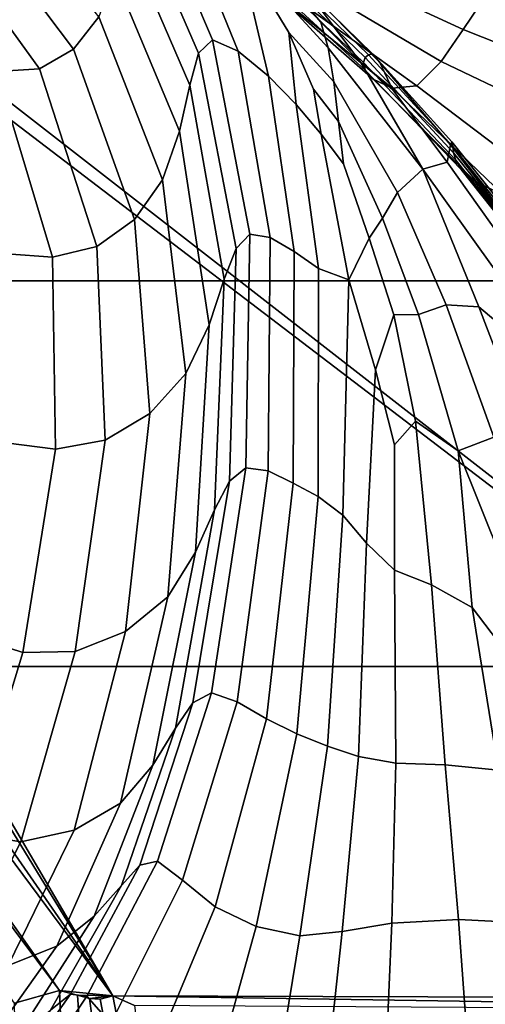
# Model space of a CAD drawing. Units: inches. Extents: x -1.4 to 19.7, y 0 to 6.9.
# Drawn here: x 8.5 to 9, y 2.1 to 3.1 of the extents above; entities that cross this region are included whole.
import ezdxf

# ---------------------------------------------------------------- set-up
doc = ezdxf.new("R2010")
doc.units = ezdxf.units.IN
doc.header["$MEASUREMENT"] = 0

msp = doc.modelspace()

# ---------------------------------------------------------------- linework, layer by layer
for points in [[(19.7276, 6.8995, -1.3555), (19.7276, 1.4208, -7.1978), (-1.3708, 1.4208, -7.1978), (-1.3708, 6.8995, -1.3555)], [(9.7044, 2.0653, -5.9539), (7.7134, 3.6144, -4.3005), (11.4492, 3.8497, -4.0493)], [(9.7044, 2.0653, -5.9539), (7.7037, 3.5926, -4.3237), (7.7134, 3.6144, -4.3005)], [(8.5953, 2.0689, -5.95), (7.6822, 3.5644, -4.3539), (7.7037, 3.5926, -4.3237)], [(8.5953, 2.0689, -5.95), (7.7037, 3.5926, -4.3237), (9.7044, 2.0653, -5.9539)], [(8.5953, 2.0689, -5.95), (7.6234, 3.4739, -4.4505), (7.6822, 3.5644, -4.3539)], [(8.5953, 2.0689, -5.95), (7.5898, 3.4249, -4.5028), (7.6234, 3.4739, -4.4505)], [(8.5388, 2.0746, -5.944), (7.5518, 3.3957, -4.534), (7.5898, 3.4249, -4.5028)], [(8.5388, 2.0746, -5.944), (7.5898, 3.4249, -4.5028), (8.5953, 2.0689, -5.95)], [(8.5388, 2.0746, -5.944), (8.4913, 2.0611, -5.9583), (7.5518, 3.3957, -4.534)], [(8.392, 3.2223, -2.8965), (8.3385, 3.2403, -2.8676), (8.4725, 3.0453, -3.0863), (8.5176, 3.0484, -3.1036)], [(8.5804, 3.1032, -3.1719), (8.4717, 3.2416, -2.9775), (8.4363, 3.2243, -2.9353), (8.5538, 3.0689, -3.1349)], [(8.6174, 3.2221, -3.2587), (8.6858, 3.065, -3.4973), (8.7005, 3.0788, -3.5143), (8.6348, 3.2326, -3.2774)], [(8.7277, 3.0671, -3.5238), (8.6679, 3.2136, -3.2963), (8.6348, 3.2326, -3.2774), (8.7005, 3.0788, -3.5143)], [(8.5538, 3.0689, -3.1349), (8.4363, 3.2243, -2.9353), (8.392, 3.2223, -2.8965), (8.5176, 3.0484, -3.1036)], [(8.6074, 3.1908, -3.2364), (8.6765, 3.0311, -3.4705), (8.6858, 3.065, -3.4973), (8.6174, 3.2221, -3.2587)], [(8.7597, 3.0407, -3.5323), (8.7284, 3.1738, -3.3227), (8.6679, 3.2136, -3.2963), (8.7277, 3.0671, -3.5238)], [(19.7276, 3.1865, -4.3344), (-1.3708, 3.1865, -4.3344), (-1.3708, 2.8243, -4.6471), (19.7276, 2.8243, -4.6471)], [(8.6655, 2.9824, -3.4318), (8.6765, 3.0311, -3.4705), (8.6074, 3.1908, -3.2364), (8.5967, 3.1475, -3.2066)], [(8.815, 3.0977, -3.3791), (8.7492, 3.1744, -3.2733), (8.7284, 3.1738, -3.3227), (8.8225, 3.0703, -3.4275)], [(8.7809, 3.0865, -3.4419), (8.8284, 3.0345, -3.4791), (8.8225, 3.0703, -3.4275), (8.7284, 3.1738, -3.3227)], [(8.7888, 3.0107, -3.5465), (8.7809, 3.0865, -3.4419), (8.7284, 3.1738, -3.3227), (8.7597, 3.0407, -3.5323)], [(8.7946, 3.138, -3.2835), (8.7492, 3.1744, -3.2733), (8.815, 3.0977, -3.3791), (8.857, 3.0549, -3.413)], [(8.9829, 3.1158, -2.8612), (8.8325, 3.1732, -2.8283), (8.8212, 3.1565, -2.8446), (8.965, 3.0897, -2.8777)], [(8.965, 3.0897, -2.8777), (8.8212, 3.1565, -2.8446), (8.8038, 3.1379, -2.8659), (8.9419, 3.0561, -2.8992)], [(8.6477, 2.9311, -3.3881), (8.6655, 2.9824, -3.4318), (8.5967, 3.1475, -3.2066), (8.5804, 3.1032, -3.1719)], [(8.8615, 3.0468, -3.1118), (8.7648, 3.1361, -3.0197), (8.7681, 3.1432, -3.0787), (8.86, 3.055, -3.1766)], [(8.7723, 3.147, -3.1237), (8.8616, 3.0601, -3.2271), (8.86, 3.055, -3.1766), (8.7681, 3.1432, -3.0787)], [(8.7775, 3.1483, -3.1656), (8.865, 3.0629, -3.273), (8.8616, 3.0601, -3.2271), (8.7723, 3.147, -3.1237)], [(8.7839, 3.148, -3.2151), (8.8693, 3.064, -3.3241), (8.865, 3.0629, -3.273), (8.7775, 3.1483, -3.1656)], [(8.7946, 3.138, -3.2835), (8.877, 3.0548, -3.3788), (8.8693, 3.064, -3.3241), (8.7839, 3.148, -3.2151)], [(8.8702, 3.0373, -3.0432), (8.777, 3.1188, -2.972), (8.7648, 3.1361, -3.0197), (8.8615, 3.0468, -3.1118)], [(8.8906, 3.0266, -3.4357), (8.877, 3.0548, -3.3788), (8.7946, 3.138, -3.2835), (8.857, 3.0549, -3.413)], [(8.9419, 3.0561, -2.8992), (8.8038, 3.1379, -2.8659), (8.7983, 3.1147, -2.8961), (8.9161, 3.0304, -2.9318)], [(9.1759, 3.083, -2.8869), (8.9942, 3.1342, -2.8489), (8.9829, 3.1158, -2.8612), (9.1621, 3.0567, -2.8983)], [(8.777, 3.1188, -2.972), (8.8702, 3.0373, -3.0432), (8.8903, 3.028, -2.9815), (8.7911, 3.108, -2.9325)], [(8.7911, 3.108, -2.9325), (8.8903, 3.028, -2.9815), (8.9161, 3.0304, -2.9318), (8.7983, 3.1147, -2.8961)], [(9.1621, 3.0567, -2.8983), (8.9829, 3.1158, -2.8612), (8.965, 3.0897, -2.8777), (9.1417, 3.0197, -2.9129)], [(8.5804, 3.1032, -3.1719), (8.5538, 3.0689, -3.1349), (8.6179, 2.8891, -3.3462), (8.6477, 2.9311, -3.3881)], [(8.857, 3.0549, -3.413), (8.815, 3.0977, -3.3791), (8.8225, 3.0703, -3.4275), (8.9225, 2.9424, -3.5573)], [(9.1417, 3.0197, -2.9129), (8.965, 3.0897, -2.8777), (8.9419, 3.0561, -2.8992), (9.1159, 2.9729, -2.9323)], [(8.8151, 2.9791, -3.5642), (8.807, 3.0267, -3.5048), (8.7809, 3.0865, -3.4419), (8.7888, 3.0107, -3.5465)], [(8.807, 3.0267, -3.5048), (8.8336, 2.9928, -3.5318), (8.8284, 3.0345, -3.4791), (8.7809, 3.0865, -3.4419)], [(8.5538, 3.0689, -3.1349), (8.5176, 3.0484, -3.1036), (8.5784, 2.8605, -3.3143), (8.6179, 2.8891, -3.3462)], [(8.6858, 3.065, -3.4973), (8.7253, 2.8586, -3.764), (8.7397, 2.8737, -3.7814), (8.7005, 3.0788, -3.5143)], [(8.7613, 2.8701, -3.7815), (8.7277, 3.0671, -3.5238), (8.7005, 3.0788, -3.5143), (8.7397, 2.8737, -3.7814)], [(8.8284, 3.0345, -3.4791), (8.8957, 2.9176, -3.595), (8.9225, 2.9424, -3.5573), (8.8225, 3.0703, -3.4275)], [(8.6765, 3.0311, -3.4705), (8.7128, 2.8262, -3.7293), (8.7253, 2.8586, -3.764), (8.6858, 3.065, -3.4973)], [(8.7867, 2.8554, -3.7704), (8.7597, 3.0407, -3.5323), (8.7277, 3.0671, -3.5238), (8.7613, 2.8701, -3.7815)], [(8.8616, 3.0601, -3.2271), (8.955, 2.9597, -3.3404), (8.9574, 2.9517, -3.2876), (8.86, 3.055, -3.1766)], [(8.865, 3.0629, -3.273), (8.9541, 2.9661, -3.3853), (8.955, 2.9597, -3.3404), (8.8616, 3.0601, -3.2271)], [(8.8693, 3.064, -3.3241), (8.9533, 2.9712, -3.4319), (8.9541, 2.9661, -3.3853), (8.865, 3.0629, -3.273)], [(8.877, 3.0548, -3.3788), (8.9516, 2.968, -3.4797), (8.9533, 2.9712, -3.4319), (8.8693, 3.064, -3.3241)], [(8.4725, 3.0453, -3.0863), (8.4262, 3.0536, -3.0841), (8.4832, 2.8527, -3.3017), (8.5316, 2.8492, -3.3004)], [(8.5176, 3.0484, -3.1036), (8.4725, 3.0453, -3.0863), (8.5316, 2.8492, -3.3004), (8.5784, 2.8605, -3.3143)], [(8.9481, 2.9497, -3.5282), (8.8906, 3.0266, -3.4357), (8.857, 3.0549, -3.413), (8.9225, 2.9424, -3.5573)], [(8.9629, 2.9418, -3.2168), (8.8615, 3.0468, -3.1118), (8.86, 3.055, -3.1766), (8.9574, 2.9517, -3.2876)], [(8.9516, 2.968, -3.4797), (8.877, 3.0548, -3.3788), (8.8906, 3.0266, -3.4357), (8.9481, 2.9497, -3.5282)], [(9.1159, 2.9729, -2.9323), (8.9419, 3.0561, -2.8992), (8.9161, 3.0304, -2.9318), (9.0938, 2.8955, -2.9837)], [(8.8124, 2.8374, -3.7541), (8.7888, 3.0107, -3.5465), (8.7597, 3.0407, -3.5323), (8.7867, 2.8554, -3.7704)], [(8.9776, 2.9295, -3.1389), (8.8702, 3.0373, -3.0432), (8.8615, 3.0468, -3.1118), (8.9629, 2.9418, -3.2168)], [(8.6968, 2.7779, -3.6772), (8.7128, 2.8262, -3.7293), (8.6765, 3.0311, -3.4705), (8.6655, 2.9824, -3.4318)], [(8.8336, 2.9928, -3.5318), (8.88, 2.8905, -3.6315), (8.8957, 2.9176, -3.595), (8.8284, 3.0345, -3.4791)], [(8.8702, 3.0373, -3.0432), (8.9776, 2.9295, -3.1389), (9.0078, 2.9148, -3.0642), (8.8903, 3.028, -2.9815)], [(8.8903, 3.028, -2.9815), (9.0078, 2.9148, -3.0642), (9.0938, 2.8955, -2.9837), (8.9161, 3.0304, -2.9318)], [(8.8388, 2.9479, -3.5833), (8.8336, 2.9928, -3.5318), (8.807, 3.0267, -3.5048), (8.8151, 2.9791, -3.5642)], [(8.8444, 2.8252, -3.7315), (8.8151, 2.9791, -3.5642), (8.7888, 3.0107, -3.5465), (8.8124, 2.8374, -3.7541)], [(8.88, 2.8905, -3.6315), (8.8336, 2.9928, -3.5318), (8.8388, 2.9479, -3.5833), (8.8658, 2.8692, -3.6644)], [(8.6723, 2.7264, -3.6196), (8.6968, 2.7779, -3.6772), (8.6655, 2.9824, -3.4318), (8.6477, 2.9311, -3.3881)], [(8.8658, 2.8692, -3.6644), (8.8388, 2.9479, -3.5833), (8.8151, 2.9791, -3.5642), (8.8444, 2.8252, -3.7315)], [(8.9481, 2.9497, -3.5282), (9.0288, 2.8361, -3.6552), (9.0357, 2.8591, -3.6027), (8.9516, 2.968, -3.4797)], [(8.9516, 2.968, -3.4797), (9.0357, 2.8591, -3.6027), (9.04, 2.8625, -3.5552), (8.9533, 2.9712, -3.4319)], [(8.9533, 2.9712, -3.4319), (9.04, 2.8625, -3.5552), (9.043, 2.855, -3.5108), (8.9541, 2.9661, -3.3853)], [(8.9541, 2.9661, -3.3853), (9.043, 2.855, -3.5108), (9.0461, 2.8456, -3.4672), (8.955, 2.9597, -3.3404)], [(8.955, 2.9597, -3.3404), (9.0461, 2.8456, -3.4672), (9.0517, 2.8331, -3.4153), (8.9574, 2.9517, -3.2876)], [(8.9225, 2.9424, -3.5573), (9.0235, 2.8009, -3.7075), (9.0288, 2.8361, -3.6552), (8.9481, 2.9497, -3.5282)], [(9.0517, 2.8331, -3.4153), (9.0625, 2.8165, -3.3457), (8.9629, 2.9418, -3.2168), (8.9574, 2.9517, -3.2876)], [(8.8957, 2.9176, -3.595), (8.9472, 2.7989, -3.7266), (8.9818, 2.7968, -3.7189), (8.9225, 2.9424, -3.5573)], [(9.0243, 2.7609, -3.7544), (9.0235, 2.8009, -3.7075), (8.9225, 2.9424, -3.5573), (8.9818, 2.7968, -3.7189)], [(9.0625, 2.8165, -3.3457), (9.0821, 2.796, -3.2682), (8.9776, 2.9295, -3.1389), (8.9629, 2.9418, -3.2168)], [(8.6477, 2.9311, -3.3881), (8.6179, 2.8891, -3.3462), (8.6343, 2.6843, -3.5679), (8.6723, 2.7264, -3.6196)], [(9.1143, 2.7723, -3.1927), (9.0078, 2.9148, -3.0642), (8.9776, 2.9295, -3.1389), (9.0821, 2.796, -3.2682)], [(8.88, 2.8905, -3.6315), (8.9181, 2.7889, -3.7512), (8.9472, 2.7989, -3.7266), (8.8957, 2.9176, -3.595)], [(8.6179, 2.8891, -3.3462), (8.5784, 2.8605, -3.3143), (8.587, 2.6561, -3.5297), (8.6343, 2.6843, -3.5679)], [(8.88, 2.8905, -3.6315), (8.8658, 2.8692, -3.6644), (8.8919, 2.7883, -3.7666), (8.9181, 2.7889, -3.7512)], [(8.7185, 2.6127, -4.0304), (8.7357, 2.6268, -4.0511), (8.7397, 2.8737, -3.7814), (8.7253, 2.8586, -3.764)], [(8.7357, 2.6268, -4.0511), (8.7591, 2.6234, -4.0524), (8.7613, 2.8701, -3.7815), (8.7397, 2.8737, -3.7814)], [(8.7591, 2.6234, -4.0524), (8.7856, 2.6106, -4.0416), (8.7867, 2.8554, -3.7704), (8.7613, 2.8701, -3.7815)], [(8.8658, 2.8692, -3.6644), (8.8444, 2.8252, -3.7315), (8.8724, 2.7301, -3.8469), (8.8919, 2.7883, -3.7666)], [(8.5316, 2.8492, -3.3004), (8.4832, 2.8527, -3.3017), (8.4821, 2.6533, -3.5109), (8.5345, 2.6465, -3.5122)], [(8.5784, 2.8605, -3.3143), (8.5316, 2.8492, -3.3004), (8.5345, 2.6465, -3.5122), (8.587, 2.6561, -3.5297)], [(8.7025, 2.5825, -3.9897), (8.7185, 2.6127, -4.0304), (8.7253, 2.8586, -3.764), (8.7128, 2.8262, -3.7293)], [(8.7856, 2.6106, -4.0416), (8.8119, 2.5966, -4.0257), (8.8124, 2.8374, -3.7541), (8.7867, 2.8554, -3.7704)], [(8.8119, 2.5966, -4.0257), (8.8379, 2.5768, -4.0267), (8.8444, 2.8252, -3.7315), (8.8124, 2.8374, -3.7541)], [(19.7276, 2.8243, -4.6471), (-1.3708, 2.8243, -4.6471), (-1.3708, 2.417, -4.9504), (19.7276, 2.417, -4.9504)], [(8.6826, 2.5376, -3.9283), (8.7025, 2.5825, -3.9897), (8.7128, 2.8262, -3.7293), (8.6968, 2.7779, -3.6772)], [(8.8631, 2.547, -4.0663), (8.8724, 2.7301, -3.8469), (8.8444, 2.8252, -3.7315), (8.8379, 2.5768, -4.0267)], [(8.9181, 2.7889, -3.7512), (8.9597, 2.6446, -3.9288), (8.9976, 2.6591, -3.8858), (8.9472, 2.7989, -3.7266)], [(8.9472, 2.7989, -3.7266), (8.9976, 2.6591, -3.8858), (9.0361, 2.6547, -3.8729), (8.9818, 2.7968, -3.7189)], [(8.8919, 2.7883, -3.7666), (8.8724, 2.7301, -3.8469), (8.8925, 2.6511, -3.9464), (8.9147, 2.676, -3.9116)], [(8.9181, 2.7889, -3.7512), (8.8919, 2.7883, -3.7666), (8.9147, 2.676, -3.9116), (8.9597, 2.6446, -3.9288)], [(9.076, 2.64, -3.882), (9.0243, 2.7609, -3.7544), (8.9818, 2.7968, -3.7189), (9.0361, 2.6547, -3.8729)], [(8.6532, 2.4906, -3.8599), (8.6826, 2.5376, -3.9283), (8.6968, 2.7779, -3.6772), (8.6723, 2.7264, -3.6196)], [(8.6087, 2.4539, -3.7986), (8.6532, 2.4906, -3.8599), (8.6723, 2.7264, -3.6196), (8.6343, 2.6843, -3.5679)], [(8.8927, 2.5186, -4.1094), (8.8925, 2.6511, -3.9464), (8.8724, 2.7301, -3.8469), (8.8631, 2.547, -4.0663)], [(8.5555, 2.4326, -3.7511), (8.6087, 2.4539, -3.7986), (8.6343, 2.6843, -3.5679), (8.587, 2.6561, -3.5297)], [(8.9147, 2.676, -3.9116), (8.8925, 2.6511, -3.9464), (8.8927, 2.5186, -4.1094), (8.9318, 2.5031, -4.121)], [(8.9597, 2.6446, -3.9288), (8.9147, 2.676, -3.9116), (8.9318, 2.5031, -4.121), (8.9746, 2.4791, -4.135)], [(8.5345, 2.6465, -3.5122), (8.4821, 2.6533, -3.5109), (8.4455, 2.4491, -3.7124), (8.5001, 2.4317, -3.724)], [(8.587, 2.6561, -3.5297), (8.5345, 2.6465, -3.5122), (8.5001, 2.4317, -3.724), (8.5555, 2.4326, -3.7511)], [(9.0615, 2.4791, -4.0849), (8.9976, 2.6591, -3.8858), (8.9597, 2.6446, -3.9288), (9.0307, 2.4684, -4.1203)], [(9.0157, 2.4251, -4.1852), (9.0307, 2.4684, -4.1203), (8.9597, 2.6446, -3.9288), (8.9746, 2.4791, -4.135)], [(8.6798, 2.3784, -4.271), (8.6995, 2.3889, -4.2964), (8.7357, 2.6268, -4.0511), (8.7185, 2.6127, -4.0304)], [(8.6995, 2.3889, -4.2964), (8.7264, 2.3795, -4.3025), (8.7591, 2.6234, -4.0524), (8.7357, 2.6268, -4.0511)], [(8.7264, 2.3795, -4.3025), (8.7574, 2.3614, -4.2995), (8.7856, 2.6106, -4.0416), (8.7591, 2.6234, -4.0524)], [(8.6612, 2.3517, -4.223), (8.6798, 2.3784, -4.271), (8.7185, 2.6127, -4.0304), (8.7025, 2.5825, -3.9897)], [(8.7574, 2.3614, -4.2995), (8.7894, 2.3457, -4.2974), (8.8119, 2.5966, -4.0257), (8.7856, 2.6106, -4.0416)], [(8.7894, 2.3457, -4.2974), (8.8219, 2.3325, -4.305), (8.8379, 2.5768, -4.0267), (8.8119, 2.5966, -4.0257)], [(8.6374, 2.3125, -4.1493), (8.6612, 2.3517, -4.223), (8.7025, 2.5825, -3.9897), (8.6826, 2.5376, -3.9283)], [(8.8546, 2.3217, -4.3309), (8.8631, 2.547, -4.0663), (8.8379, 2.5768, -4.0267), (8.8219, 2.3325, -4.305)], [(8.8939, 2.3147, -4.3538), (8.8927, 2.5186, -4.1094), (8.8631, 2.547, -4.0663), (8.8546, 2.3217, -4.3309)], [(8.6034, 2.2726, -4.0679), (8.6374, 2.3125, -4.1493), (8.6826, 2.5376, -3.9283), (8.6532, 2.4906, -3.8599)], [(8.9318, 2.5031, -4.121), (8.8927, 2.5186, -4.1094), (8.8939, 2.3147, -4.3538), (8.946, 2.3131, -4.3522)], [(8.9746, 2.4791, -4.135), (8.9318, 2.5031, -4.121), (8.946, 2.3131, -4.3522), (9.0025, 2.3073, -4.3437)], [(8.5544, 2.244, -3.9967), (8.6034, 2.2726, -4.0679), (8.6532, 2.4906, -3.8599), (8.6087, 2.4539, -3.7986)], [(9.0553, 2.2876, -4.346), (9.0157, 2.4251, -4.1852), (8.9746, 2.4791, -4.135), (9.0025, 2.3073, -4.3437)], [(8.5001, 2.4317, -3.724), (8.4455, 2.4491, -3.7124), (8.3868, 2.2691, -3.8829), (8.4421, 2.2408, -3.9046)], [(8.4981, 2.2317, -3.9406), (8.5544, 2.244, -3.9967), (8.6087, 2.4539, -3.7986), (8.5555, 2.4326, -3.7511)], [(8.5555, 2.4326, -3.7511), (8.5001, 2.4317, -3.724), (8.4421, 2.2408, -3.9046), (8.4981, 2.2317, -3.9406)], [(19.7276, 2.417, -4.9504), (-1.3708, 2.417, -4.9504), (-1.3708, 1.9969, -5.224), (19.7276, 1.9969, -5.224)], [(8.6237, 2.2069, -4.46), (8.6422, 2.211, -4.4904), (8.6995, 2.3889, -4.2964), (8.6798, 2.3784, -4.271)], [(8.6422, 2.211, -4.4904), (8.6688, 2.1911, -4.4978), (8.7264, 2.3795, -4.3025), (8.6995, 2.3889, -4.2964)], [(8.6045, 2.1854, -4.4002), (8.6237, 2.2069, -4.46), (8.6798, 2.3784, -4.271), (8.6612, 2.3517, -4.223)], [(8.6688, 2.1911, -4.4978), (8.7034, 2.1629, -4.4976), (8.7574, 2.3614, -4.2995), (8.7264, 2.3795, -4.3025)], [(8.7034, 2.1629, -4.4976), (8.7464, 2.1422, -4.5051), (8.7894, 2.3457, -4.2974), (8.7574, 2.3614, -4.2995)], [(8.5755, 2.1532, -4.3048), (8.6045, 2.1854, -4.4002), (8.6612, 2.3517, -4.223), (8.6374, 2.3125, -4.1493)], [(8.7464, 2.1422, -4.5051), (8.7927, 2.1324, -4.5212), (8.8219, 2.3325, -4.305), (8.7894, 2.3457, -4.2974)], [(8.8219, 2.3325, -4.305), (8.7927, 2.1324, -4.5212), (8.8373, 2.1368, -4.5471), (8.8546, 2.3217, -4.3309)], [(8.8546, 2.3217, -4.3309), (8.8373, 2.1368, -4.5471), (8.8899, 2.1458, -4.5663), (8.8939, 2.3147, -4.3538)], [(8.536, 2.1214, -4.2021), (8.5755, 2.1532, -4.3048), (8.6374, 2.3125, -4.1493), (8.6034, 2.2726, -4.0679)], [(8.8939, 2.3147, -4.3538), (8.8899, 2.1458, -4.5663), (8.9603, 2.1495, -4.5625), (8.946, 2.3131, -4.3522)], [(8.946, 2.3131, -4.3522), (8.9603, 2.1495, -4.5625), (9.037, 2.1458, -4.5474), (9.0025, 2.3073, -4.3437)], [(8.4848, 2.1008, -4.1206), (8.536, 2.1214, -4.2021), (8.6034, 2.2726, -4.0679), (8.5544, 2.244, -3.9967)], [(8.4981, 2.2317, -3.9406), (8.4421, 2.2408, -3.9046), (8.3742, 2.1098, -4.0227), (8.4286, 2.0955, -4.0607)], [(8.4286, 2.0955, -4.0607), (8.4848, 2.1008, -4.1206), (8.5544, 2.244, -3.9967), (8.4981, 2.2317, -3.9406)], [(8.5294, 2.0539, -4.5373), (8.5503, 2.0707, -4.6061), (8.6237, 2.2069, -4.46), (8.6045, 2.1854, -4.4002)], [(8.5503, 2.0707, -4.6061), (8.5678, 2.0685, -4.6385), (8.6422, 2.211, -4.4904), (8.6237, 2.2069, -4.46)], [(8.5678, 2.0685, -4.6385), (8.5929, 2.0395, -4.6439), (8.6688, 2.1911, -4.4978), (8.6422, 2.211, -4.4904)], [(8.4942, 2.0259, -4.4227), (8.5294, 2.0539, -4.5373), (8.6045, 2.1854, -4.4002), (8.5755, 2.1532, -4.3048)], [(8.5929, 2.0395, -4.6439), (8.6272, 1.9807, -4.66), (8.7034, 2.1629, -4.4976), (8.6688, 2.1911, -4.4978)], [(8.6272, 1.9807, -4.66), (8.7024, 1.9829, -4.6559), (8.7464, 2.1422, -4.5051), (8.7034, 2.1629, -4.4976)], [(8.4489, 1.9987, -4.301), (8.4942, 2.0259, -4.4227), (8.5755, 2.1532, -4.3048), (8.536, 2.1214, -4.2021)], [(8.8373, 2.1368, -4.5471), (8.8206, 1.9797, -4.713), (8.8836, 1.9991, -4.7342), (8.8899, 2.1458, -4.5663)], [(8.8899, 2.1458, -4.5663), (8.8836, 1.9991, -4.7342), (8.9707, 2.0046, -4.736), (8.9603, 2.1495, -4.5625)], [(8.9603, 2.1495, -4.5625), (8.9707, 2.0046, -4.736), (9.0686, 1.9973, -4.7258), (9.037, 2.1458, -4.5474)], [(8.7024, 1.9829, -4.6559), (8.7617, 1.9435, -4.7027), (8.7927, 2.1324, -4.5212), (8.7464, 2.1422, -4.5051)], [(8.7927, 2.1324, -4.5212), (8.7617, 1.9435, -4.7027), (8.8206, 1.9797, -4.713), (8.8373, 2.1368, -4.5471)], [(8.3979, 1.9846, -4.2109), (8.4489, 1.9987, -4.301), (8.536, 2.1214, -4.2021), (8.4848, 2.1008, -4.1206)], [(8.4596, 1.9425, -4.7183), (8.5503, 2.0707, -4.6061), (8.5294, 2.0539, -4.5373), (8.4331, 1.9276, -4.6504)], [(8.4802, 1.9367, -4.7463), (8.5678, 2.0685, -4.6385), (8.5503, 2.0707, -4.6061), (8.4596, 1.9425, -4.7183)], [(8.5388, 2.0746, -5.944), (8.5466, 1.8876, -5.5459), (8.4951, 1.8724, -5.6078), (8.4913, 2.0611, -5.9583)], [(8.5578, 2.0695, -5.9493), (8.5709, 1.881, -5.5208), (8.5466, 1.8876, -5.5459), (8.5388, 2.0746, -5.944)], [(8.5953, 2.0689, -5.95), (8.5578, 2.0695, -5.9493), (8.5388, 2.0746, -5.944)], [(8.4802, 1.9367, -4.7463), (8.5056, 1.9061, -4.7463), (8.5929, 2.0395, -4.6439), (8.5678, 2.0685, -4.6385)], [(8.5953, 1.883, -5.5256), (8.5709, 1.881, -5.5208), (8.5578, 2.0695, -5.9493), (8.5706, 2.066, -5.9531)], [(8.5953, 2.0689, -5.95), (8.5706, 2.066, -5.9531), (8.5578, 2.0695, -5.9493)], [(8.5953, 2.0689, -5.95), (8.5817, 2.0654, -5.9538), (8.5706, 2.066, -5.9531)], [(8.6153, 1.8925, -5.5594), (8.5953, 1.883, -5.5256), (8.5706, 2.066, -5.9531), (8.5817, 2.0654, -5.9538)], [(8.6263, 1.9082, -5.6211), (8.6153, 1.8925, -5.5594), (8.5817, 2.0654, -5.9538), (8.5953, 2.0689, -5.95)], [(8.6372, 1.9068, -5.6977), (8.6263, 1.9082, -5.6211), (8.5953, 2.0689, -5.95), (8.618, 2.0587, -5.9609)], [(9.6702, 2.0524, -5.9676), (8.5953, 2.0689, -5.95), (9.7044, 2.0653, -5.9539)], [(9.6702, 2.0524, -5.9676), (8.618, 2.0587, -5.9609), (8.5953, 2.0689, -5.95)]]:
    msp.add_3dface(points)

doc.saveas('drawing.dxf')
